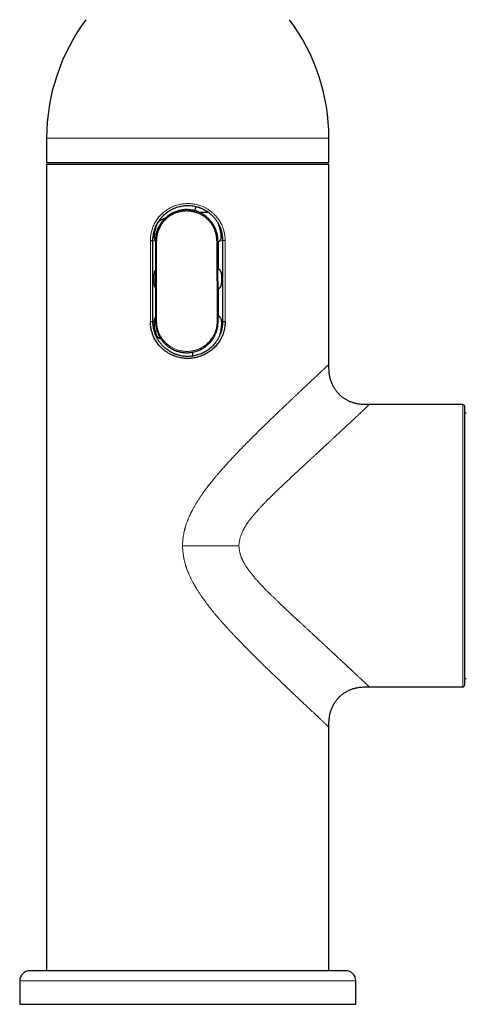
# Model space of a CAD drawing. Units: millimetres. Extents: x 8 to 829, y 12 to 854.
# Drawn here: x 381 to 447, y 524 to 671 of the extents above; entities that cross this region are included whole.
import ezdxf

# ---------------------------------------------------------------- set-up
doc = ezdxf.new("R2010")
doc.units = ezdxf.units.MM

msp = doc.modelspace()

# ---------------------------------------------------------------- linework, layer by layer
at = {"color": 7, "linetype": 'Continuous', "lineweight": 30}
for p, q in [((385.01, 652.96), (385.01, 649.36)), ((427.01, 649.36), (427.01, 652.96)), ((385.01, 649.36), (406.01, 649.36)), ((406.01, 649.36), (427.01, 649.36)), ((385.01, 649.06), (385.01, 529.06)), ((427.01, 649.06), (385.01, 649.06)), ((427.01, 619.31), (427.01, 649.06)), ((407.66, 641.96), (409.04, 641.96)), ((400.45, 637.76), (400.83, 637.76)), ((400.83, 625.66), (400.83, 637.76)), ((401.35, 637.67), (401.19, 637.67)), ((401.19, 637.67), (401.23, 625.67)), ((401.22, 637.71), (401.27, 637.67)), ((410.53, 625.7), (410.49, 637.7)), ((410.49, 637.56), (410.58, 637.59)), ((410.58, 637.59), (410.58, 637.59)), ((411.19, 637.76), (411.19, 625.66)), ((410.58, 633.47), (410.5, 633.49)), ((400.99, 631.32), (400.99, 632.71)), ((411.03, 632.71), (411.03, 631.32)), ((410.51, 630.57), (410.58, 630.59)), ((410.58, 626.47), (410.52, 626.49)), ((400.45, 625.66), (400.83, 625.66)), ((400.99, 625.61), (400.99, 625.71)), ((411.03, 625.61), (411.03, 625.71)), ((411.19, 625.66), (411.57, 625.66)), ((401.23, 624.18), (401.23, 624.1)), ((406.71, 621.11), (406.71, 621.09)), ((427.01, 619.31), (427.01, 619.31)), ((446.91, 613.31), (433.01, 613.31)), ((433.01, 613.31), (433.01, 613.31)), ((447.21, 571.61), (447.21, 613.01)), ((433.01, 571.31), (446.91, 571.31)), ((433.01, 571.31), (433.01, 571.31)), ((427.01, 529.06), (427.01, 565.31)), ((429.51, 529.06), (382.51, 529.06)), ((381.01, 527.56), (381.01, 524.06)), ((431.01, 524.06), (431.01, 527.56)), ((381.01, 524.06), (431.01, 524.06))]:
    msp.add_line(p, q, dxfattribs=at)
at = {"color": 8, "linetype": 'Continuous', "lineweight": 0}
for p, q in [((385.01, 652.96), (427.01, 652.96)), ((400.45, 625.66), (400.45, 637.76)), ((401.19, 637.71), (400.83, 637.71)), ((401.35, 637.67), (401.38, 625.67)), ((410.37, 625.7), (410.34, 637.7)), ((410.34, 637.7), (410.49, 637.7)), ((410.58, 633.47), (410.58, 637.59)), ((410.58, 637.59), (410.58, 637.58)), ((410.79, 637.71), (411.19, 637.71)), ((411.57, 637.76), (411.19, 637.76)), ((411.57, 637.76), (411.57, 625.66)), ((410.58, 626.47), (410.58, 630.59)), ((400.83, 625.61), (400.99, 625.61)), ((401.23, 625.67), (401.38, 625.67)), ((410.37, 625.7), (410.53, 625.7)), ((411.03, 625.61), (411.19, 625.61)), ((433.01, 613.31), (433.01, 613.31)), ((446.91, 571.31), (446.91, 613.31)), ((381.01, 527.56), (431.01, 527.56))]:
    msp.add_line(p, q, dxfattribs=at)
at = {"color": 7, "linetype": 'Continuous', "lineweight": 30}
for centre, radius, start, end in [((414.51, 652.96), 29.5, 143.2823, 180), ((397.51, 652.96), 29.5, 0, 36.7177), ((446.91, 613.01), 0.3, 0, 90), ((447.4, 611.86), 0.2, 77.8752, 171.9959), ((446.91, 571.61), 0.3, 270, 0), ((447.4, 572.76), 0.2, 185.998, 282.1248), ((382.51, 527.56), 1.5, 90, 180), ((429.51, 527.56), 1.5, 0, 90)]:
    msp.add_arc(centre, radius, start, end, dxfattribs=at)
at = {"color": 8, "linetype": 'Continuous', "lineweight": 0}
for points, knots in [([(400.45, 637.76), (400.45, 637.88), (400.45, 638.13), (400.49, 638.49), (400.56, 638.85), (400.64, 639.2), (400.75, 639.54), (400.88, 639.88), (401.03, 640.21), (401.2, 640.52), (401.4, 640.83), (401.61, 641.12), (401.84, 641.4), (402.09, 641.66), (402.35, 641.9), (402.64, 642.12), (402.93, 642.33), (403.24, 642.52), (403.56, 642.68), (403.89, 642.83), (404.23, 642.96), (404.58, 643.06), (404.93, 643.14), (405.29, 643.2), (405.65, 643.24), (406.01, 643.25), (406.37, 643.23), (406.73, 643.2), (407.09, 643.14), (407.44, 643.06), (407.79, 642.95), (408.15, 642.82), (408.53, 642.65), (408.91, 642.44), (409.27, 642.21), (409.61, 641.94), (409.91, 641.67), (410.17, 641.4), (410.4, 641.12), (410.62, 640.83), (410.81, 640.53), (410.98, 640.21), (411.12, 639.91), (411.23, 639.63), (411.32, 639.37), (411.39, 639.11), (411.46, 638.82), (411.52, 638.49), (411.56, 638.13), (411.56, 637.88), (411.57, 637.76)], [0, 0, 0, 0, 0.020824, 0.0417, 0.062735, 0.08345, 0.104213, 0.125116, 0.1459, 0.166674, 0.187528, 0.208453, 0.229302, 0.250166, 0.270974, 0.291855, 0.312896, 0.333744, 0.35459, 0.375517, 0.396411, 0.417208, 0.437991, 0.458905, 0.479653, 0.500322, 0.520974, 0.541728, 0.562673, 0.583446, 0.604246, 0.625156, 0.650215, 0.675175, 0.700254, 0.725218, 0.750015, 0.770726, 0.791465, 0.812322, 0.833156, 0.853925, 0.874718, 0.890448, 0.90608, 0.921653, 0.937207, 0.95829, 0.979186, 1, 1, 1, 1]), ([(401.38, 625.67), (401.38, 625.6), (401.39, 625.45), (401.4, 625.23), (401.43, 625.02), (401.47, 624.8), (401.52, 624.58), (401.58, 624.37), (401.65, 624.16), (401.74, 623.95), (401.84, 623.73), (401.95, 623.51), (402.08, 623.3), (402.22, 623.09), (402.37, 622.89), (402.54, 622.7), (402.71, 622.52), (402.9, 622.35), (403.09, 622.19), (403.29, 622.04), (403.5, 621.91), (403.72, 621.78), (403.94, 621.67), (404.17, 621.57), (404.4, 621.48), (404.64, 621.4), (404.89, 621.34), (405.13, 621.29), (405.38, 621.26), (405.63, 621.24), (405.88, 621.23), (406.14, 621.24), (406.39, 621.26), (406.64, 621.3), (406.88, 621.34), (407.12, 621.41), (407.36, 621.48), (407.6, 621.57), (407.83, 621.68), (408.05, 621.79), (408.27, 621.92), (408.48, 622.05), (408.68, 622.2), (408.87, 622.36), (409.05, 622.54), (409.23, 622.72), (409.39, 622.91), (409.54, 623.11), (409.68, 623.31), (409.81, 623.53), (409.92, 623.75), (410.02, 623.97), (410.11, 624.18), (410.18, 624.39), (410.24, 624.6), (410.28, 624.82), (410.32, 625.04), (410.35, 625.25), (410.37, 625.48), (410.37, 625.62), (410.37, 625.7)], [0, 0, 0, 0, 0.015614, 0.031197, 0.046789, 0.062431, 0.078073, 0.093697, 0.109344, 0.125054, 0.142831, 0.160599, 0.178414, 0.196305, 0.214173, 0.232052, 0.249998, 0.267767, 0.285569, 0.303459, 0.321435, 0.339306, 0.357096, 0.374861, 0.39263, 0.41042, 0.428283, 0.446251, 0.464139, 0.481943, 0.499718, 0.517691, 0.535534, 0.5533, 0.571044, 0.588823, 0.606692, 0.624706, 0.642724, 0.660604, 0.6784, 0.696165, 0.713956, 0.731828, 0.749835, 0.7677, 0.785501, 0.803294, 0.821193, 0.839101, 0.856963, 0.874837, 0.890449, 0.906001, 0.921534, 0.937085, 0.952847, 0.968558, 0.984262, 1, 1, 1, 1]), ([(405.24, 592.31), (405.24, 592.44), (405.25, 592.71), (405.27, 593.1), (405.31, 593.49), (405.37, 593.87), (405.44, 594.24), (405.5, 594.5), (405.54, 594.68), (405.56, 594.77), (405.59, 594.86), (405.61, 594.96), (405.64, 595.05), (405.69, 595.23), (405.78, 595.5), (405.91, 595.86), (406.05, 596.23), (406.2, 596.58), (406.35, 596.92), (406.47, 597.17), (406.55, 597.33), (406.59, 597.4), (406.62, 597.48), (406.66, 597.55), (406.7, 597.63), (406.74, 597.7), (406.84, 597.88), (406.99, 598.15), (407.21, 598.53), (407.44, 598.91), (407.69, 599.3), (407.95, 599.69), (408.22, 600.08), (408.43, 600.38), (408.58, 600.58), (408.66, 600.68), (408.73, 600.79), (408.81, 600.89), (408.89, 600.99), (409, 601.14), (409.15, 601.33), (409.34, 601.58), (409.53, 601.82), (409.68, 602.01), (409.79, 602.13), (409.84, 602.2), (409.89, 602.26), (409.95, 602.33), (410, 602.39), (410.14, 602.56), (410.37, 602.84), (410.69, 603.21), (411.03, 603.59), (411.37, 603.98), (411.71, 604.36), (412.06, 604.74), (412.44, 605.16), (412.87, 605.61), (413.34, 606.11), (413.82, 606.61), (414.29, 607.1), (414.77, 607.58), (415.24, 608.05), (415.71, 608.53), (416.16, 608.97), (416.59, 609.39), (416.9, 609.7), (417.1, 609.9), (417.21, 610), (417.31, 610.1), (417.42, 610.21), (417.53, 610.31), (417.74, 610.52), (418.06, 610.83), (418.49, 611.24), (418.91, 611.64), (419.31, 612.03), (419.67, 612.38), (419.99, 612.69), (420.27, 612.95), (420.58, 613.24), (420.8, 613.45), (420.95, 613.59), (420.99, 613.64), (421.04, 613.68), (421.08, 613.72), (421.13, 613.77), (421.26, 613.9), (421.49, 614.11), (421.81, 614.41), (422.11, 614.7), (422.41, 614.98), (422.69, 615.25), (422.96, 615.5), (423.21, 615.74), (423.44, 615.95), (423.64, 616.14), (423.81, 616.3), (423.91, 616.4), (423.98, 616.47), (424.02, 616.5), (424.06, 616.53), (424.09, 616.57), (424.13, 616.6), (424.23, 616.7), (424.41, 616.87), (424.65, 617.1), (424.88, 617.31), (425.09, 617.51), (425.3, 617.71), (425.48, 617.88), (425.65, 618.04), (425.8, 618.18), (425.91, 618.29), (425.99, 618.36), (426.04, 618.4), (426.08, 618.44), (426.12, 618.48), (426.16, 618.52), (426.2, 618.56), (426.27, 618.62), (426.36, 618.71), (426.47, 618.81), (426.57, 618.9), (426.66, 618.98), (426.73, 619.06), (426.8, 619.12), (426.86, 619.18), (426.91, 619.23), (426.96, 619.27), (426.99, 619.29), (427, 619.31), (427.01, 619.31), (427.01, 619.31)], [0, 0, 0, 0, 0.008533, 0.017111, 0.025749, 0.034464, 0.042206, 0.050029, 0.052092, 0.054161, 0.056237, 0.05832, 0.060409, 0.062505, 0.070694, 0.079053, 0.087589, 0.09631, 0.104144, 0.112131, 0.113946, 0.115768, 0.117599, 0.119438, 0.121285, 0.12314, 0.125003, 0.13426, 0.143752, 0.153483, 0.163457, 0.173677, 0.184148, 0.194873, 0.197795, 0.200527, 0.203277, 0.206043, 0.208826, 0.211626, 0.218294, 0.225058, 0.231916, 0.238871, 0.240709, 0.242553, 0.244404, 0.246261, 0.248125, 0.249996, 0.26075, 0.271697, 0.28284, 0.294178, 0.305712, 0.317116, 0.328173, 0.3435, 0.358971, 0.374588, 0.390032, 0.405455, 0.420865, 0.436263, 0.451651, 0.465185, 0.478714, 0.482257, 0.485799, 0.489341, 0.492883, 0.496425, 0.499967, 0.514648, 0.529155, 0.54349, 0.557655, 0.57165, 0.581807, 0.591874, 0.601853, 0.614891, 0.616587, 0.618281, 0.619972, 0.62166, 0.623346, 0.625029, 0.637264, 0.649375, 0.661365, 0.673234, 0.684985, 0.696619, 0.706762, 0.716819, 0.726789, 0.733323, 0.73982, 0.741516, 0.743209, 0.7449, 0.746589, 0.748275, 0.749958, 0.762161, 0.774244, 0.786209, 0.798061, 0.809803, 0.821439, 0.831594, 0.841673, 0.851679, 0.855032, 0.858377, 0.861715, 0.865045, 0.868367, 0.871683, 0.87499, 0.885237, 0.895428, 0.905566, 0.915656, 0.9257, 0.935704, 0.94567, 0.956595, 0.967485, 0.978346, 0.989182, 1, 1, 1, 1]), ([(427.01, 619.31), (427.01, 619.22), (427.01, 619.13), (427.01, 619.03), (427.01, 619.03)], [0, 0, 0, 0, 0.977895, 1, 1, 1, 1]), ([(413.63, 592.31), (413.63, 592.39), (413.63, 592.54), (413.65, 592.76), (413.68, 592.99), (413.73, 593.22), (413.79, 593.46), (413.86, 593.69), (413.94, 593.93), (414.03, 594.17), (414.14, 594.41), (414.23, 594.59), (414.3, 594.71), (414.33, 594.77), (414.36, 594.83), (414.39, 594.89), (414.43, 594.95), (414.48, 595.04), (414.55, 595.16), (414.63, 595.28), (414.7, 595.4), (414.77, 595.51), (414.84, 595.61), (414.91, 595.71), (415, 595.84), (415.12, 596.01), (415.28, 596.22), (415.45, 596.44), (415.58, 596.6), (415.67, 596.72), (415.72, 596.77), (415.77, 596.83), (415.82, 596.89), (415.87, 596.95), (415.94, 597.04), (416.04, 597.15), (416.14, 597.27), (416.23, 597.37), (416.29, 597.44), (416.36, 597.52), (416.42, 597.59), (416.48, 597.65), (416.54, 597.72), (416.63, 597.81), (416.74, 597.94), (416.9, 598.1), (417.02, 598.23), (417.1, 598.32), (417.15, 598.37), (417.2, 598.42), (417.24, 598.47), (417.28, 598.51), (417.31, 598.54), (417.35, 598.58), (417.42, 598.66), (417.54, 598.78), (417.71, 598.95), (417.88, 599.13), (418.07, 599.31), (418.26, 599.51), (418.47, 599.71), (418.68, 599.92), (418.84, 600.08), (418.94, 600.17), (418.97, 600.2), (419, 600.22), (419.02, 600.25), (419.05, 600.28), (419.08, 600.31), (419.15, 600.37), (419.25, 600.47), (419.38, 600.6), (419.51, 600.72), (419.64, 600.85), (419.77, 600.97), (419.89, 601.08), (420, 601.19), (420.11, 601.29), (420.21, 601.38), (420.29, 601.47), (420.37, 601.54), (420.43, 601.6), (420.49, 601.65), (420.53, 601.69), (420.56, 601.71), (420.57, 601.73), (420.58, 601.74), (420.59, 601.74), (420.6, 601.75), (420.61, 601.76), (420.69, 601.84), (420.85, 601.99), (421.07, 602.19), (421.28, 602.39), (421.49, 602.59), (421.7, 602.78), (421.89, 602.96), (422.08, 603.14), (422.28, 603.32), (422.48, 603.51), (422.76, 603.76), (423.08, 604.06), (423.45, 604.41), (423.82, 604.74), (424.17, 605.07), (424.51, 605.39), (424.84, 605.69), (425.17, 605.99), (425.4, 606.21), (425.55, 606.35), (425.63, 606.42), (425.7, 606.48), (425.77, 606.55), (425.84, 606.61), (425.91, 606.68), (425.98, 606.74), (426.1, 606.85), (426.26, 607.01), (426.53, 607.25), (426.84, 607.54), (427.18, 607.86), (427.51, 608.16), (427.81, 608.44), (428.1, 608.71), (428.31, 608.91), (428.45, 609.04), (428.52, 609.11), (428.59, 609.17), (428.66, 609.24), (428.73, 609.3), (428.79, 609.36), (428.9, 609.46), (429.04, 609.6), (429.23, 609.77), (429.43, 609.96), (429.63, 610.15), (429.85, 610.35), (430.08, 610.56), (430.32, 610.79), (430.55, 611.01), (430.72, 611.17), (430.83, 611.27), (430.9, 611.33), (430.96, 611.39), (431.02, 611.44), (431.08, 611.5), (431.16, 611.58), (431.27, 611.68), (431.41, 611.81), (431.55, 611.94), (431.69, 612.07), (431.82, 612.2), (431.95, 612.33), (432.08, 612.44), (432.2, 612.56), (432.31, 612.66), (432.4, 612.74), (432.46, 612.8), (432.51, 612.85), (432.56, 612.89), (432.61, 612.94), (432.65, 612.98), (432.69, 613.01), (432.74, 613.06), (432.79, 613.11), (432.85, 613.16), (432.89, 613.21), (432.93, 613.25), (432.97, 613.28), (432.99, 613.3), (433, 613.31), (433, 613.31), (433.01, 613.31)], [0, 0, 0, 0, 0.0056968, 0.0114747, 0.0173512, 0.0233433, 0.0294668, 0.0357366, 0.0421666, 0.0487696, 0.0555575, 0.0625413, 0.0642546, 0.0659816, 0.0677224, 0.0694772, 0.071246, 0.0730288, 0.0772877, 0.0816269, 0.0847761, 0.0879672, 0.0912007, 0.0943612, 0.0971611, 0.1036432, 0.110448, 0.1175774, 0.1250329, 0.1269446, 0.1288755, 0.1308257, 0.132795, 0.1347835, 0.1367913, 0.1416002, 0.1465164, 0.1490661, 0.1516437, 0.1542494, 0.156775, 0.1589713, 0.1612154, 0.1635074, 0.1690414, 0.1748362, 0.1808918, 0.1827258, 0.1845825, 0.1864618, 0.1881028, 0.189416, 0.1907511, 0.1921078, 0.1934863, 0.1993043, 0.2054807, 0.2120155, 0.2189089, 0.2261608, 0.2337712, 0.2417402, 0.2500679, 0.2511625, 0.2522476, 0.2533232, 0.2543893, 0.2554458, 0.2564928, 0.2575303, 0.2630664, 0.2677659, 0.2722358, 0.2772578, 0.2819544, 0.2863256, 0.2906479, 0.2945968, 0.2981721, 0.3013738, 0.304202, 0.3065047, 0.308482, 0.3101338, 0.3110458, 0.3118161, 0.3120289, 0.3122277, 0.3124125, 0.3125833, 0.3134003, 0.3218038, 0.3299768, 0.3380335, 0.3458528, 0.3534347, 0.3607794, 0.3678867, 0.3747569, 0.383015, 0.391274, 0.4058127, 0.4200836, 0.4340871, 0.447824, 0.4612949, 0.4745006, 0.4874418, 0.5001194, 0.5030345, 0.5059418, 0.5088414, 0.5117333, 0.5146174, 0.5174938, 0.5203625, 0.5232235, 0.5321653, 0.5410316, 0.5566776, 0.5720862, 0.5856455, 0.5990192, 0.6122091, 0.6252173, 0.6285248, 0.6318229, 0.6351117, 0.6383913, 0.6416617, 0.6449229, 0.6481749, 0.657071, 0.665899, 0.6763207, 0.6866483, 0.6968832, 0.7104476, 0.7238518, 0.7370994, 0.7501942, 0.7540223, 0.757839, 0.7616446, 0.7654391, 0.7692226, 0.7729952, 0.7818453, 0.7906372, 0.8010295, 0.8113439, 0.8215828, 0.8324725, 0.843282, 0.8540148, 0.8646745, 0.8752645, 0.8809972, 0.8867133, 0.8924135, 0.8980985, 0.9037688, 0.9094251, 0.9150679, 0.9253802, 0.9356534, 0.9458916, 0.9568267, 0.9677312, 0.9786102, 0.9894686, 1, 1, 1, 1]), ([(413.63, 592.31), (413.57, 592.31), (413.46, 592.31), (413.28, 592.31), (413.1, 592.31), (412.9, 592.31), (412.69, 592.31), (412.47, 592.31), (412.23, 592.31), (411.98, 592.31), (411.7, 592.31), (411.41, 592.31), (411.11, 592.31), (410.79, 592.31), (410.46, 592.31), (410.12, 592.31), (409.78, 592.31), (409.44, 592.31), (409.09, 592.31), (408.75, 592.31), (408.41, 592.31), (408.08, 592.31), (407.77, 592.31), (407.47, 592.31), (407.18, 592.31), (406.91, 592.31), (406.66, 592.31), (406.44, 592.31), (406.24, 592.31), (406.05, 592.31), (405.87, 592.31), (405.7, 592.31), (405.54, 592.31), (405.39, 592.31), (405.29, 592.31), (405.24, 592.31)], [0, 0, 0, 0, 0.0202, 0.040994, 0.062869, 0.086202, 0.11127, 0.137756, 0.166183, 0.196572, 0.228875, 0.263702, 0.300247, 0.338298, 0.377599, 0.417868, 0.458794, 0.500052, 0.541221, 0.582059, 0.622244, 0.661468, 0.699448, 0.735295, 0.769495, 0.801892, 0.832377, 0.857938, 0.881942, 0.904443, 0.925546, 0.945406, 0.96424, 0.982323, 1, 1, 1, 1]), ([(427.01, 565.31), (427.01, 565.31), (427, 565.32), (426.99, 565.33), (426.96, 565.35), (426.93, 565.38), (426.89, 565.43), (426.83, 565.48), (426.77, 565.54), (426.69, 565.61), (426.61, 565.69), (426.53, 565.76), (426.48, 565.81), (426.44, 565.85), (426.4, 565.88), (426.37, 565.92), (426.33, 565.95), (426.29, 565.99), (426.21, 566.06), (426.11, 566.16), (425.96, 566.3), (425.8, 566.45), (425.62, 566.62), (425.44, 566.79), (425.25, 566.97), (425.06, 567.15), (424.87, 567.33), (424.69, 567.49), (424.53, 567.64), (424.42, 567.74), (424.35, 567.81), (424.31, 567.85), (424.28, 567.88), (424.24, 567.92), (424.2, 567.96), (424.1, 568.05), (423.93, 568.21), (423.68, 568.44), (423.43, 568.68), (423.17, 568.93), (422.89, 569.19), (422.62, 569.44), (422.36, 569.69), (422.1, 569.94), (421.86, 570.16), (421.65, 570.36), (421.51, 570.5), (421.42, 570.58), (421.37, 570.63), (421.32, 570.68), (421.27, 570.72), (421.22, 570.77), (421.07, 570.91), (420.81, 571.16), (420.45, 571.51), (420.07, 571.87), (419.68, 572.24), (419.32, 572.58), (418.99, 572.9), (418.68, 573.2), (418.44, 573.43), (418.25, 573.61), (418.13, 573.73), (418.01, 573.85), (417.88, 573.97), (417.76, 574.09), (417.52, 574.32), (417.16, 574.67), (416.69, 575.13), (416.22, 575.6), (415.74, 576.07), (415.3, 576.51), (414.89, 576.93), (414.51, 577.31), (414.13, 577.7), (413.75, 578.09), (413.39, 578.47), (413.05, 578.82), (412.73, 579.16), (412.42, 579.49), (412.11, 579.83), (411.79, 580.17), (411.49, 580.51), (411.2, 580.83), (410.93, 581.14), (410.72, 581.38), (410.58, 581.54), (410.51, 581.63), (410.43, 581.72), (410.35, 581.81), (410.28, 581.9), (410.2, 581.99), (410.13, 582.08), (409.98, 582.26), (409.76, 582.52), (409.47, 582.88), (409.2, 583.23), (408.97, 583.53), (408.79, 583.76), (408.65, 583.95), (408.51, 584.15), (408.36, 584.35), (408.22, 584.55), (408.03, 584.82), (407.8, 585.15), (407.55, 585.55), (407.33, 585.9), (407.15, 586.2), (407.04, 586.39), (406.97, 586.51), (406.94, 586.57), (406.91, 586.62), (406.87, 586.68), (406.84, 586.74), (406.81, 586.79), (406.72, 586.96), (406.58, 587.23), (406.4, 587.6), (406.23, 587.98), (406.08, 588.33), (405.94, 588.67), (405.86, 588.91), (405.8, 589.07), (405.77, 589.16), (405.74, 589.24), (405.72, 589.32), (405.69, 589.4), (405.64, 589.58), (405.57, 589.84), (405.48, 590.2), (405.41, 590.55), (405.35, 590.91), (405.3, 591.26), (405.27, 591.61), (405.24, 591.96), (405.24, 592.2), (405.24, 592.31)], [0, 0, 0, 0, 0.0094933, 0.0193453, 0.0292164, 0.0391107, 0.0490322, 0.058985, 0.068973, 0.079268, 0.0896085, 0.0999986, 0.1035093, 0.1070262, 0.1105495, 0.1140794, 0.117616, 0.1211595, 0.1247099, 0.1359049, 0.1471863, 0.1585587, 0.1700261, 0.1815928, 0.1932626, 0.2036207, 0.2140644, 0.2245962, 0.2315968, 0.2386375, 0.2404882, 0.2423418, 0.2441981, 0.2460573, 0.2479194, 0.2497843, 0.2609001, 0.2721228, 0.2834545, 0.2948975, 0.3064537, 0.3181251, 0.3284928, 0.3389525, 0.3495054, 0.356522, 0.3635801, 0.3654356, 0.3672939, 0.3691551, 0.3710192, 0.3728862, 0.3747561, 0.3881088, 0.4016235, 0.4153022, 0.4291467, 0.4431588, 0.4535419, 0.4640168, 0.4745841, 0.4787609, 0.4829522, 0.4871579, 0.491378, 0.4956126, 0.4998618, 0.5155133, 0.53117, 0.5468337, 0.562506, 0.5781887, 0.5905193, 0.6028583, 0.6152065, 0.6276052, 0.640097, 0.6504355, 0.6607098, 0.6709205, 0.6810681, 0.6914057, 0.7020333, 0.7112485, 0.720336, 0.7292964, 0.7319123, 0.7345174, 0.7371114, 0.7396946, 0.7422668, 0.7448282, 0.7473787, 0.7499183, 0.7601355, 0.7701492, 0.7799609, 0.789572, 0.7945269, 0.7994274, 0.8049401, 0.8104628, 0.8159181, 0.8213062, 0.831883, 0.8421968, 0.8522517, 0.8587484, 0.8651354, 0.8665543, 0.8679678, 0.8693759, 0.8707785, 0.8721758, 0.8735677, 0.8749543, 0.8843045, 0.8934488, 0.9023933, 0.9111447, 0.9186918, 0.9260999, 0.9280179, 0.9299268, 0.9318267, 0.9337178, 0.9356001, 0.9374738, 0.9455583, 0.953546, 0.9614465, 0.9692698, 0.9770261, 0.984726, 0.9923803, 1, 1, 1, 1]), ([(433.01, 571.31), (433, 571.31), (433, 571.32), (432.99, 571.33), (432.96, 571.36), (432.92, 571.39), (432.88, 571.43), (432.82, 571.49), (432.76, 571.55), (432.69, 571.61), (432.6, 571.69), (432.51, 571.78), (432.42, 571.86), (432.33, 571.95), (432.24, 572.03), (432.15, 572.12), (432.05, 572.21), (431.95, 572.3), (431.85, 572.4), (431.74, 572.5), (431.61, 572.62), (431.47, 572.76), (431.31, 572.91), (431.14, 573.07), (430.96, 573.24), (430.82, 573.37), (430.71, 573.47), (430.66, 573.52), (430.6, 573.58), (430.54, 573.63), (430.48, 573.69), (430.39, 573.77), (430.27, 573.89), (430.11, 574.04), (429.93, 574.2), (429.74, 574.38), (429.52, 574.59), (429.26, 574.82), (428.98, 575.09), (428.68, 575.37), (428.46, 575.57), (428.32, 575.71), (428.25, 575.77), (428.19, 575.83), (428.12, 575.89), (428.06, 575.95), (427.99, 576.01), (427.89, 576.11), (427.74, 576.25), (427.5, 576.47), (427.21, 576.74), (426.86, 577.06), (426.52, 577.38), (426.18, 577.69), (425.84, 578.01), (425.59, 578.25), (425.43, 578.39), (425.38, 578.44), (425.33, 578.48), (425.27, 578.53), (425.22, 578.58), (425.1, 578.69), (424.92, 578.86), (424.68, 579.08), (424.43, 579.31), (424.16, 579.57), (423.86, 579.84), (423.56, 580.12), (423.26, 580.4), (422.94, 580.69), (422.7, 580.92), (422.53, 581.07), (422.45, 581.15), (422.36, 581.23), (422.28, 581.3), (422.18, 581.4), (422.06, 581.51), (421.89, 581.67), (421.69, 581.85), (421.46, 582.06), (421.23, 582.28), (420.98, 582.51), (420.78, 582.7), (420.65, 582.82), (420.61, 582.87), (420.6, 582.88), (420.59, 582.88), (420.58, 582.89), (420.55, 582.92), (420.5, 582.96), (420.45, 583.02), (420.38, 583.08), (420.31, 583.15), (420.22, 583.23), (420.13, 583.32), (420.02, 583.42), (419.9, 583.53), (419.78, 583.65), (419.65, 583.77), (419.52, 583.89), (419.38, 584.03), (419.23, 584.18), (419.07, 584.33), (418.95, 584.44), (418.88, 584.51), (418.86, 584.53), (418.83, 584.56), (418.81, 584.58), (418.79, 584.6), (418.76, 584.63), (418.74, 584.65), (418.68, 584.71), (418.58, 584.81), (418.45, 584.94), (418.3, 585.09), (418.12, 585.26), (417.93, 585.45), (417.75, 585.63), (417.6, 585.79), (417.45, 585.94), (417.33, 586.06), (417.25, 586.15), (417.19, 586.21), (417.12, 586.29), (417.05, 586.36), (416.97, 586.44), (416.87, 586.55), (416.74, 586.69), (416.57, 586.87), (416.4, 587.06), (416.23, 587.26), (416.08, 587.42), (415.96, 587.56), (415.87, 587.68), (415.77, 587.79), (415.68, 587.9), (415.58, 588.03), (415.45, 588.18), (415.3, 588.37), (415.15, 588.58), (415.01, 588.77), (414.89, 588.95), (414.77, 589.11), (414.66, 589.29), (414.55, 589.46), (414.45, 589.63), (414.35, 589.8), (414.28, 589.94), (414.22, 590.06), (414.18, 590.14), (414.14, 590.23), (414.1, 590.31), (414.06, 590.4), (414.02, 590.48), (413.99, 590.57), (413.93, 590.71), (413.86, 590.91), (413.79, 591.16), (413.73, 591.4), (413.68, 591.63), (413.65, 591.86), (413.63, 592.09), (413.63, 592.24), (413.63, 592.31)], [0, 0, 0, 0, 0.011497, 0.023012, 0.034551, 0.046119, 0.057723, 0.069369, 0.080392, 0.091463, 0.102586, 0.113766, 0.125007, 0.133724, 0.142357, 0.150908, 0.159378, 0.167814, 0.176336, 0.184952, 0.193663, 0.204744, 0.215923, 0.227197, 0.238568, 0.250039, 0.253508, 0.256988, 0.260478, 0.263979, 0.26749, 0.271013, 0.279359, 0.287768, 0.29786, 0.308042, 0.318316, 0.332223, 0.3463, 0.36055, 0.374977, 0.377928, 0.380887, 0.383856, 0.386834, 0.389822, 0.39282, 0.395826, 0.404144, 0.412534, 0.427697, 0.443095, 0.457043, 0.471182, 0.485512, 0.500036, 0.502133, 0.504237, 0.506349, 0.508468, 0.510594, 0.512728, 0.522885, 0.532092, 0.541429, 0.552716, 0.564188, 0.575847, 0.587692, 0.599724, 0.611944, 0.615201, 0.618472, 0.621755, 0.625044, 0.627719, 0.633081, 0.638585, 0.646797, 0.655307, 0.664114, 0.673218, 0.682482, 0.68665, 0.687475, 0.687669, 0.687849, 0.688042, 0.689323, 0.691, 0.693072, 0.69547, 0.698243, 0.701391, 0.704915, 0.708814, 0.713087, 0.717736, 0.722327, 0.727233, 0.732455, 0.737991, 0.743843, 0.75001, 0.750903, 0.751791, 0.752675, 0.753555, 0.754432, 0.755304, 0.756173, 0.757037, 0.76238, 0.767019, 0.771532, 0.779281, 0.786632, 0.792859, 0.798768, 0.804361, 0.809636, 0.811524, 0.813842, 0.816662, 0.819449, 0.822201, 0.82492, 0.831193, 0.837278, 0.844276, 0.851007, 0.857473, 0.861448, 0.865316, 0.869077, 0.87273, 0.876726, 0.881393, 0.888467, 0.895225, 0.901669, 0.906413, 0.911885, 0.917236, 0.922469, 0.927585, 0.932587, 0.937477, 0.939944, 0.942386, 0.944803, 0.947197, 0.949567, 0.951914, 0.954239, 0.956541, 0.96364, 0.970543, 0.976665, 0.982655, 0.988529, 0.994305, 1, 1, 1, 1]), ([(427.01, 565.31), (427.01, 565.4), (427.01, 565.59), (427.01, 565.78), (427.01, 565.88), (427.01, 565.89)], [0, 0, 0, 0, 0.476099, 0.952914, 1, 1, 1, 1])]:
    msp.add_open_spline(points, degree=3, knots=knots, dxfattribs=at)
at = {"color": 7, "linetype": 'Continuous', "lineweight": 30}
for points, knots in [([(400.83, 637.76), (400.83, 637.87), (400.83, 638.08), (400.86, 638.4), (400.91, 638.68), (400.95, 638.9), (400.99, 639.07), (401.04, 639.24), (401.1, 639.41), (401.16, 639.58), (401.22, 639.75), (401.29, 639.92), (401.37, 640.08), (401.46, 640.25), (401.56, 640.42), (401.66, 640.58), (401.77, 640.75), (401.92, 640.95), (402.12, 641.19), (402.34, 641.43), (402.59, 641.66), (402.83, 641.86), (403.08, 642.04), (403.27, 642.17), (403.42, 642.25), (403.51, 642.3), (403.6, 642.35), (403.69, 642.4), (403.77, 642.44), (403.86, 642.48), (403.94, 642.51), (404.11, 642.59), (404.36, 642.68), (404.71, 642.78), (405.04, 642.86), (405.37, 642.91), (405.7, 642.94), (406.01, 642.95), (406.33, 642.94), (406.65, 642.91), (406.96, 642.86), (407.26, 642.79), (407.47, 642.73), (407.62, 642.69), (407.69, 642.66), (407.77, 642.63), (407.85, 642.61), (407.92, 642.58), (408.06, 642.52), (408.26, 642.43), (408.53, 642.29), (408.81, 642.13), (409.09, 641.93), (409.39, 641.69), (409.62, 641.48), (409.8, 641.29), (409.92, 641.16), (410.03, 641.03), (410.13, 640.9), (410.21, 640.79), (410.3, 640.67), (410.38, 640.54), (410.46, 640.4), (410.54, 640.27), (410.61, 640.14), (410.67, 640.01), (410.73, 639.88), (410.82, 639.69), (410.92, 639.42), (411.02, 639.07), (411.1, 638.74), (411.15, 638.4), (411.18, 638.08), (411.19, 637.87), (411.19, 637.76)], [0, 0, 0, 0, 0.019194, 0.039044, 0.059556, 0.070065, 0.080741, 0.091586, 0.1026, 0.113784, 0.125139, 0.1359, 0.147069, 0.158647, 0.170634, 0.183031, 0.193587, 0.210026, 0.228882, 0.250154, 0.271015, 0.290798, 0.309504, 0.327132, 0.333763, 0.340228, 0.346527, 0.35266, 0.358627, 0.364428, 0.370063, 0.375532, 0.398019, 0.419821, 0.440945, 0.461395, 0.481177, 0.500297, 0.519391, 0.539158, 0.559605, 0.57731, 0.595502, 0.600348, 0.605227, 0.610141, 0.615088, 0.620069, 0.625083, 0.642109, 0.660651, 0.680708, 0.702283, 0.725376, 0.749988, 0.761811, 0.772926, 0.783336, 0.793038, 0.802035, 0.810324, 0.820387, 0.830061, 0.839487, 0.848664, 0.857592, 0.866272, 0.874704, 0.897309, 0.919218, 0.940436, 0.960968, 0.98082, 1, 1, 1, 1]), ([(410.49, 637.7), (410.49, 637.77), (410.49, 637.92), (410.47, 638.14), (410.45, 638.36), (410.41, 638.58), (410.36, 638.81), (410.29, 639.03), (410.22, 639.26), (410.15, 639.43), (410.1, 639.56), (410.06, 639.64), (410.02, 639.72), (409.98, 639.81), (409.94, 639.89), (409.89, 639.97), (409.85, 640.04), (409.81, 640.11), (409.77, 640.17), (409.73, 640.24), (409.69, 640.29), (409.65, 640.36), (409.6, 640.43), (409.52, 640.53), (409.44, 640.63), (409.35, 640.74), (409.24, 640.86), (409.12, 640.99), (408.99, 641.11), (408.85, 641.23), (408.72, 641.34), (408.59, 641.44), (408.46, 641.53), (408.33, 641.61), (408.2, 641.7), (408.05, 641.78), (407.9, 641.86), (407.75, 641.93), (407.64, 641.97), (407.57, 642), (407.53, 642.02), (407.48, 642.04), (407.44, 642.05), (407.39, 642.07), (407.35, 642.09), (407.23, 642.12), (407.06, 642.17), (406.83, 642.23), (406.6, 642.28), (406.35, 642.31), (406.09, 642.33), (405.84, 642.34), (405.58, 642.33), (405.33, 642.31), (405.08, 642.27), (404.82, 642.22), (404.56, 642.16), (404.3, 642.08), (404.11, 642), (403.97, 641.94), (403.89, 641.91), (403.81, 641.87), (403.73, 641.83), (403.64, 641.78), (403.56, 641.74), (403.49, 641.7), (403.42, 641.66), (403.35, 641.61), (403.29, 641.57), (403.23, 641.53), (403.17, 641.49), (403.09, 641.43), (402.99, 641.36), (402.89, 641.28), (402.78, 641.18), (402.66, 641.08), (402.55, 640.97), (402.44, 640.86), (402.35, 640.76), (402.27, 640.66), (402.19, 640.57), (402.13, 640.49), (402.09, 640.43), (402.05, 640.38), (402.02, 640.33), (401.98, 640.28), (401.95, 640.23), (401.88, 640.13), (401.8, 639.98), (401.7, 639.81), (401.62, 639.63), (401.55, 639.49), (401.51, 639.37), (401.48, 639.29), (401.45, 639.21), (401.42, 639.12), (401.39, 639.04), (401.36, 638.92), (401.32, 638.76), (401.27, 638.55), (401.24, 638.33), (401.21, 638.11), (401.19, 637.89), (401.19, 637.74), (401.19, 637.67)], [0, 0, 0, 0, 0.0148395, 0.0299026, 0.0451907, 0.0607052, 0.0764474, 0.0924187, 0.1086203, 0.1250534, 0.1309713, 0.1370282, 0.1432241, 0.1495591, 0.1560332, 0.1626464, 0.1679402, 0.17332, 0.1787856, 0.1843373, 0.1889332, 0.1925519, 0.1997545, 0.2079067, 0.2170084, 0.2270596, 0.2380604, 0.2500106, 0.2628411, 0.2751775, 0.2870197, 0.2983678, 0.3092218, 0.3195818, 0.3294477, 0.3422064, 0.3540314, 0.3649229, 0.3748811, 0.3781822, 0.3814745, 0.384758, 0.3880327, 0.3912987, 0.3945559, 0.3978044, 0.4155129, 0.4311027, 0.4464843, 0.4645253, 0.4822753, 0.4997364, 0.5167643, 0.5340638, 0.551637, 0.5694859, 0.5876125, 0.6060185, 0.6247057, 0.6306399, 0.6367142, 0.6429286, 0.6492833, 0.6557781, 0.6624133, 0.667725, 0.6731234, 0.6786084, 0.6841801, 0.6889269, 0.6928108, 0.7003569, 0.708686, 0.7177982, 0.7276933, 0.7383715, 0.7498326, 0.7600812, 0.7696341, 0.7784913, 0.7866527, 0.7941183, 0.7986297, 0.8028428, 0.8067577, 0.8103742, 0.8148074, 0.8203999, 0.8349482, 0.8488701, 0.8621659, 0.8748358, 0.8810047, 0.8871411, 0.893245, 0.8993166, 0.9053559, 0.911363, 0.9253943, 0.9392477, 0.9547752, 0.9700754, 0.9851498, 1, 1, 1, 1]), ([(410.34, 637.7), (410.33, 637.77), (410.33, 637.92), (410.31, 638.14), (410.29, 638.35), (410.25, 638.57), (410.2, 638.79), (410.14, 639), (410.07, 639.21), (409.98, 639.42), (409.88, 639.64), (409.77, 639.86), (409.64, 640.07), (409.5, 640.28), (409.34, 640.48), (409.18, 640.67), (409.01, 640.85), (408.82, 641.02), (408.63, 641.18), (408.43, 641.33), (408.22, 641.46), (408, 641.59), (407.78, 641.7), (407.55, 641.8), (407.31, 641.89), (407.08, 641.97), (406.83, 642.03), (406.58, 642.08), (406.33, 642.11), (406.08, 642.13), (405.83, 642.14), (405.58, 642.13), (405.33, 642.11), (405.08, 642.07), (404.84, 642.03), (404.59, 641.96), (404.35, 641.89), (404.12, 641.8), (403.89, 641.69), (403.66, 641.58), (403.45, 641.45), (403.24, 641.32), (403.04, 641.17), (402.85, 641.01), (402.66, 640.83), (402.49, 640.65), (402.33, 640.46), (402.18, 640.26), (402.04, 640.06), (401.91, 639.84), (401.79, 639.62), (401.69, 639.4), (401.61, 639.19), (401.54, 638.98), (401.48, 638.77), (401.43, 638.55), (401.4, 638.33), (401.37, 638.12), (401.35, 637.89), (401.35, 637.75), (401.35, 637.67)], [0, 0, 0, 0, 0.015614, 0.031197, 0.046789, 0.062431, 0.078073, 0.093697, 0.109344, 0.125054, 0.142831, 0.160599, 0.178414, 0.196305, 0.214173, 0.232052, 0.249998, 0.267767, 0.285569, 0.303459, 0.321435, 0.339306, 0.357096, 0.374861, 0.39263, 0.41042, 0.428283, 0.446251, 0.464139, 0.481943, 0.499718, 0.517691, 0.535534, 0.5533, 0.571044, 0.588823, 0.606692, 0.624706, 0.642724, 0.660604, 0.6784, 0.696165, 0.713956, 0.731828, 0.749835, 0.7677, 0.785501, 0.803294, 0.821193, 0.839101, 0.856963, 0.874837, 0.890449, 0.906001, 0.921534, 0.937085, 0.952847, 0.968558, 0.984262, 1, 1, 1, 1]), ([(407.1, 642.41), (407.1, 642.38), (407.09, 642.34), (407.07, 642.27), (407.06, 642.22), (407.06, 642.19), (407.05, 642.17)], [0, 0, 0, 0, 0.3166123, 0.598878, 0.8468228, 1, 1, 1, 1]), ([(407.14, 642.53), (407.13, 642.51), (407.12, 642.47), (407.11, 642.43), (407.1, 642.41)], [0, 0, 0, 0, 0.496858, 1, 1, 1, 1]), ([(407.28, 642.78), (407.28, 642.78), (407.25, 642.76), (407.22, 642.71), (407.19, 642.65), (407.16, 642.6), (407.14, 642.55), (407.14, 642.53)], [0, 0, 0, 0, 0.083558, 0.367589, 0.568058, 0.778571, 1, 1, 1, 1]), ([(402.61, 641.03), (402.58, 641.02), (402.5, 641), (402.39, 640.96), (402.27, 640.91), (402.18, 640.87), (402.12, 640.84), (402.09, 640.83), (402.06, 640.81), (402.04, 640.79), (402.01, 640.78), (401.95, 640.74), (401.87, 640.68), (401.77, 640.59), (401.67, 640.5), (401.59, 640.4), (401.51, 640.3), (401.45, 640.2), (401.4, 640.1), (401.37, 640.02), (401.36, 639.99)], [0, 0, 0, 0, 0.060199, 0.136227, 0.217242, 0.293787, 0.313088, 0.332075, 0.350748, 0.369105, 0.387146, 0.404869, 0.488635, 0.569418, 0.647319, 0.722481, 0.795086, 0.865356, 0.933558, 1, 1, 1, 1]), ([(401.36, 639.99), (401.33, 639.9), (401.27, 639.73), (401.19, 639.46), (401.13, 639.19), (401.08, 638.91), (401.04, 638.62), (401.02, 638.43), (401.01, 638.33)], [0, 0, 0, 0, 0.160827, 0.323527, 0.488457, 0.655964, 0.826374, 1, 1, 1, 1]), ([(411, 638.33), (410.98, 638.5), (410.95, 638.85), (410.84, 639.37), (410.71, 639.85), (410.58, 640.15), (410.53, 640.29)], [0, 0, 0, 0, 0.259614, 0.516947, 0.777237, 1, 1, 1, 1]), ([(401.01, 638.33), (401.01, 638.3), (401.01, 638.24), (401.01, 638.17), (401.02, 638.11), (401.02, 638.07), (401.03, 638.03), (401.05, 637.98), (401.07, 637.91), (401.11, 637.83), (401.15, 637.78), (401.18, 637.75), (401.19, 637.74)], [0, 0, 0, 0, 0.137879, 0.271619, 0.3372, 0.402048, 0.466277, 0.530003, 0.669308, 0.803065, 0.933022, 1, 1, 1, 1]), ([(410.58, 637.59), (410.6, 637.6), (410.64, 637.61), (410.7, 637.64), (410.75, 637.67), (410.78, 637.7), (410.79, 637.71)], [0, 0, 0, 0, 0.249781, 0.49781, 0.746944, 1, 1, 1, 1]), ([(410.79, 637.71), (410.81, 637.73), (410.85, 637.77), (410.89, 637.83), (410.93, 637.88), (410.95, 637.94), (410.97, 638), (410.99, 638.07), (411, 638.15), (411.01, 638.24), (411, 638.3), (411, 638.33)], [0, 0, 0, 0, 0.120704, 0.242939, 0.326212, 0.411466, 0.499161, 0.620352, 0.743687, 0.869989, 1, 1, 1, 1]), ([(401.2, 633.32), (401.2, 633.31), (401.17, 633.28), (401.13, 633.23), (401.09, 633.16), (401.04, 633.06), (401.01, 632.95), (400.99, 632.83), (400.99, 632.75), (400.99, 632.71)], [0, 0, 0, 0, 0.051747, 0.169531, 0.290214, 0.462609, 0.636345, 0.814517, 1, 1, 1, 1]), ([(411.03, 632.71), (411.03, 632.75), (411.02, 632.83), (411.01, 632.93), (410.99, 633.01), (410.97, 633.06), (410.95, 633.11), (410.92, 633.17), (410.88, 633.23), (410.84, 633.29), (410.79, 633.35), (410.74, 633.39), (410.69, 633.42), (410.63, 633.45), (410.6, 633.46), (410.58, 633.47)], [0, 0, 0, 0, 0.13029, 0.255515, 0.316884, 0.377756, 0.438406, 0.49911, 0.584171, 0.667012, 0.748656, 0.812394, 0.875151, 0.937494, 1, 1, 1, 1]), ([(400.99, 631.32), (400.99, 631.28), (400.99, 631.2), (401.01, 631.11), (401.03, 631.03), (401.04, 630.98), (401.06, 630.93), (401.09, 630.87), (401.13, 630.81), (401.17, 630.76), (401.2, 630.73), (401.21, 630.72)], [0, 0, 0, 0, 0.1830156, 0.357854, 0.4431228, 0.5274296, 0.6111674, 0.6947375, 0.8134747, 0.9287483, 1, 1, 1, 1]), ([(410.58, 630.59), (410.6, 630.59), (410.63, 630.61), (410.69, 630.63), (410.74, 630.66), (410.78, 630.7), (410.82, 630.74), (410.86, 630.78), (410.89, 630.83), (410.93, 630.89), (410.97, 630.98), (411, 631.09), (411.02, 631.2), (411.03, 631.28), (411.03, 631.32)], [0, 0, 0, 0, 0.062552, 0.124593, 0.186779, 0.24976, 0.31105, 0.372838, 0.435631, 0.499909, 0.620209, 0.742201, 0.868119, 1, 1, 1, 1]), ([(401.22, 626.34), (401.21, 626.32), (401.17, 626.28), (401.12, 626.22), (401.09, 626.17), (401.07, 626.11), (401.04, 626.04), (401.01, 625.95), (400.99, 625.83), (400.99, 625.75), (400.99, 625.71)], [0, 0, 0, 0, 0.1118793, 0.2356913, 0.3198755, 0.4059467, 0.4943807, 0.6596746, 0.8273622, 1, 1, 1, 1]), ([(411.03, 625.71), (411.03, 625.75), (411.02, 625.83), (411.01, 625.93), (410.99, 626.01), (410.97, 626.06), (410.95, 626.11), (410.92, 626.17), (410.88, 626.23), (410.84, 626.29), (410.79, 626.35), (410.74, 626.39), (410.69, 626.42), (410.63, 626.45), (410.6, 626.46), (410.58, 626.47)], [0, 0, 0, 0, 0.1302895, 0.2555152, 0.3168842, 0.3777565, 0.438406, 0.49911, 0.5841708, 0.6670123, 0.748656, 0.8123942, 0.875151, 0.9374935, 1, 1, 1, 1]), ([(411.57, 625.66), (411.56, 625.54), (411.56, 625.3), (411.52, 624.94), (411.46, 624.58), (411.37, 624.23), (411.27, 623.88), (411.14, 623.55), (410.98, 623.22), (410.81, 622.9), (410.62, 622.6), (410.41, 622.31), (410.17, 622.03), (409.93, 621.77), (409.66, 621.53), (409.38, 621.3), (409.08, 621.1), (408.77, 620.91), (408.45, 620.74), (408.12, 620.6), (407.78, 620.47), (407.43, 620.37), (407.08, 620.28), (406.72, 620.23), (406.36, 620.19), (406, 620.18), (405.64, 620.19), (405.28, 620.23), (404.92, 620.29), (404.57, 620.37), (404.22, 620.47), (403.86, 620.61), (403.49, 620.78), (403.11, 620.98), (402.75, 621.22), (402.4, 621.48), (402.1, 621.75), (401.84, 622.03), (401.61, 622.31), (401.4, 622.6), (401.21, 622.9), (401.03, 623.22), (400.89, 623.52), (400.78, 623.8), (400.7, 624.05), (400.62, 624.31), (400.55, 624.61), (400.49, 624.94), (400.45, 625.3), (400.45, 625.54), (400.45, 625.66)], [0, 0, 0, 0, 0.020824, 0.0417, 0.062735, 0.08345, 0.104213, 0.125116, 0.1459, 0.166674, 0.187528, 0.208453, 0.229302, 0.250166, 0.270974, 0.291855, 0.312896, 0.333744, 0.35459, 0.375517, 0.396411, 0.417208, 0.437991, 0.458905, 0.479653, 0.500322, 0.520974, 0.541728, 0.562673, 0.583446, 0.604246, 0.625156, 0.650215, 0.675175, 0.700254, 0.725218, 0.750015, 0.770726, 0.791465, 0.812322, 0.833156, 0.853925, 0.874718, 0.890448, 0.90608, 0.921653, 0.937207, 0.95829, 0.979186, 1, 1, 1, 1]), ([(411.19, 625.66), (411.19, 625.56), (411.18, 625.35), (411.15, 625.02), (411.11, 624.75), (411.06, 624.53), (411.02, 624.36), (410.97, 624.19), (410.92, 624.02), (410.86, 623.84), (410.79, 623.68), (410.72, 623.51), (410.64, 623.35), (410.55, 623.18), (410.46, 623.01), (410.36, 622.85), (410.24, 622.67), (410.09, 622.47), (409.9, 622.24), (409.67, 622), (409.43, 621.77), (409.18, 621.57), (408.94, 621.39), (408.74, 621.26), (408.6, 621.18), (408.51, 621.13), (408.42, 621.08), (408.33, 621.03), (408.24, 620.99), (408.15, 620.95), (408.07, 620.91), (407.9, 620.84), (407.65, 620.75), (407.31, 620.65), (406.97, 620.57), (406.64, 620.52), (406.32, 620.49), (406, 620.48), (405.69, 620.49), (405.36, 620.52), (405.05, 620.57), (404.75, 620.63), (404.54, 620.69), (404.4, 620.74), (404.32, 620.77), (404.24, 620.79), (404.17, 620.82), (404.09, 620.85), (403.96, 620.9), (403.76, 620.99), (403.49, 621.13), (403.21, 621.3), (402.92, 621.5), (402.63, 621.73), (402.39, 621.95), (402.21, 622.13), (402.09, 622.27), (401.98, 622.4), (401.89, 622.52), (401.8, 622.64), (401.72, 622.76), (401.63, 622.89), (401.55, 623.02), (401.47, 623.15), (401.4, 623.29), (401.34, 623.42), (401.28, 623.54), (401.19, 623.74), (401.09, 624.01), (400.99, 624.35), (400.92, 624.69), (400.86, 625.02), (400.83, 625.35), (400.83, 625.56), (400.83, 625.66)], [0, 0, 0, 0, 0.019194, 0.039044, 0.059556, 0.070065, 0.080741, 0.091586, 0.1026, 0.113784, 0.125139, 0.1359, 0.147069, 0.158647, 0.170634, 0.183031, 0.193587, 0.210026, 0.228882, 0.250154, 0.271013, 0.290794, 0.309496, 0.327119, 0.333749, 0.340212, 0.346509, 0.352639, 0.358604, 0.364402, 0.370034, 0.375546, 0.398027, 0.419824, 0.440941, 0.461383, 0.481157, 0.500297, 0.519391, 0.539158, 0.559605, 0.57731, 0.595502, 0.600348, 0.605227, 0.610141, 0.615088, 0.620069, 0.625083, 0.642109, 0.660651, 0.680708, 0.702283, 0.725376, 0.749988, 0.761811, 0.772926, 0.783336, 0.793038, 0.802035, 0.810324, 0.820387, 0.830061, 0.839487, 0.848664, 0.857592, 0.866272, 0.874704, 0.897309, 0.919218, 0.940436, 0.960968, 0.98082, 1, 1, 1, 1]), ([(400.99, 625.61), (400.99, 625.5), (400.99, 625.29), (401.01, 624.97), (401.03, 624.76), (401.05, 624.66)], [0, 0, 0, 0, 0.3373523, 0.6704786, 1, 1, 1, 1]), ([(401.05, 624.66), (401.05, 624.62), (401.07, 624.53), (401.11, 624.41), (401.16, 624.29), (401.2, 624.22), (401.23, 624.18)], [0, 0, 0, 0, 0.244518, 0.491297, 0.742463, 1, 1, 1, 1]), ([(401.23, 625.67), (401.23, 625.6), (401.23, 625.45), (401.25, 625.23), (401.27, 625.01), (401.31, 624.79), (401.36, 624.56), (401.42, 624.34), (401.5, 624.11), (401.57, 623.94), (401.62, 623.81), (401.66, 623.73), (401.7, 623.65), (401.74, 623.56), (401.78, 623.48), (401.82, 623.4), (401.87, 623.33), (401.91, 623.26), (401.95, 623.2), (401.99, 623.13), (402.03, 623.08), (402.07, 623.01), (402.12, 622.94), (402.19, 622.84), (402.28, 622.74), (402.37, 622.63), (402.48, 622.51), (402.6, 622.38), (402.73, 622.26), (402.86, 622.14), (403, 622.03), (403.13, 621.93), (403.26, 621.84), (403.38, 621.76), (403.52, 621.67), (403.67, 621.59), (403.82, 621.51), (403.97, 621.44), (404.07, 621.4), (404.15, 621.37), (404.19, 621.35), (404.24, 621.33), (404.28, 621.32), (404.33, 621.3), (404.37, 621.28), (404.48, 621.25), (404.65, 621.2), (404.89, 621.14), (405.12, 621.09), (405.37, 621.06), (405.63, 621.04), (405.88, 621.03), (406.14, 621.04), (406.39, 621.06), (406.64, 621.1), (406.9, 621.15), (407.16, 621.21), (407.41, 621.29), (407.61, 621.37), (407.75, 621.43), (407.83, 621.46), (407.91, 621.5), (407.99, 621.54), (408.08, 621.59), (408.15, 621.63), (408.23, 621.67), (408.3, 621.71), (408.36, 621.76), (408.43, 621.8), (408.49, 621.84), (408.55, 621.88), (408.63, 621.94), (408.72, 622.01), (408.83, 622.09), (408.94, 622.19), (409.05, 622.29), (409.17, 622.4), (409.27, 622.51), (409.37, 622.61), (409.45, 622.71), (409.52, 622.8), (409.58, 622.88), (409.63, 622.94), (409.67, 622.99), (409.7, 623.04), (409.73, 623.09), (409.77, 623.14), (409.83, 623.24), (409.92, 623.39), (410.02, 623.56), (410.1, 623.74), (410.16, 623.88), (410.21, 624), (410.24, 624.08), (410.27, 624.16), (410.3, 624.25), (410.32, 624.33), (410.36, 624.45), (410.4, 624.61), (410.45, 624.82), (410.48, 625.04), (410.51, 625.26), (410.52, 625.48), (410.52, 625.63), (410.53, 625.7)], [0, 0, 0, 0, 0.0148395, 0.0299026, 0.0451907, 0.0607052, 0.0764474, 0.0924187, 0.1086203, 0.1250534, 0.1309713, 0.1370282, 0.1432241, 0.1495591, 0.1560332, 0.1626464, 0.1679402, 0.17332, 0.1787856, 0.1843373, 0.1889332, 0.1925519, 0.1997545, 0.2079067, 0.2170084, 0.2270596, 0.2380604, 0.2500106, 0.2628411, 0.2751775, 0.2870197, 0.2983678, 0.3092218, 0.3195818, 0.3294477, 0.3422064, 0.3540314, 0.3649229, 0.3748811, 0.3781822, 0.3814745, 0.384758, 0.3880327, 0.3912987, 0.3945559, 0.3978044, 0.4155129, 0.4311027, 0.4464843, 0.4645253, 0.4822753, 0.4997364, 0.5167643, 0.5340638, 0.551637, 0.5694859, 0.5876125, 0.6060185, 0.6247057, 0.6306399, 0.6367142, 0.6429286, 0.6492833, 0.6557781, 0.6624133, 0.667725, 0.6731234, 0.6786084, 0.6841801, 0.6889269, 0.6928108, 0.7003569, 0.708686, 0.7177982, 0.7276933, 0.7383715, 0.7498326, 0.7600812, 0.7696341, 0.7784913, 0.7866527, 0.7941183, 0.7986297, 0.8028428, 0.8067577, 0.8103742, 0.8148074, 0.8203999, 0.8349482, 0.8488701, 0.8621659, 0.8748358, 0.8810047, 0.8871411, 0.893245, 0.8993166, 0.9053559, 0.911363, 0.9253943, 0.9392477, 0.9547752, 0.9700754, 0.9851498, 1, 1, 1, 1]), ([(411.03, 625.61), (411.02, 625.41), (411.01, 625), (410.93, 624.4), (410.82, 623.86), (410.71, 623.54), (410.67, 623.4)], [0, 0, 0, 0, 0.271536, 0.539639, 0.810798, 1, 1, 1, 1]), ([(401.23, 624.1), (401.23, 624.07), (401.23, 624), (401.25, 623.9), (401.27, 623.81), (401.3, 623.73), (401.34, 623.65), (401.38, 623.56), (401.44, 623.48), (401.49, 623.43), (401.53, 623.38), (401.56, 623.36), (401.59, 623.33), (401.63, 623.3), (401.67, 623.27), (401.71, 623.25), (401.75, 623.22), (401.78, 623.21), (401.81, 623.19), (401.84, 623.18), (401.86, 623.17), (401.89, 623.16), (401.91, 623.15), (401.94, 623.14), (401.96, 623.14), (401.98, 623.13), (401.99, 623.13), (401.99, 623.13)], [0, 0, 0, 0, 0.077069, 0.150425, 0.220158, 0.286371, 0.353151, 0.423112, 0.496355, 0.572965, 0.598319, 0.626603, 0.657818, 0.691964, 0.731415, 0.772145, 0.806209, 0.837522, 0.85976, 0.88088, 0.901564, 0.921812, 0.941625, 0.961006, 0.979954, 0.998473, 1, 1, 1, 1]), ([(406.71, 621.09), (406.71, 621.06), (406.71, 620.99), (406.71, 620.89), (406.71, 620.8), (406.71, 620.7), (406.71, 620.61), (406.71, 620.56), (406.71, 620.53)], [0, 0, 0, 0, 0.1661767, 0.332049, 0.4991662, 0.6660183, 0.8324224, 1, 1, 1, 1]), ([(433.01, 613.31), (432.89, 613.31), (432.67, 613.31), (432.34, 613.32), (432.01, 613.33), (431.7, 613.36), (431.41, 613.4), (431.15, 613.45), (430.89, 613.51), (430.64, 613.58), (430.4, 613.66), (430.17, 613.75), (429.94, 613.85), (429.72, 613.96), (429.5, 614.08), (429.29, 614.22), (429.09, 614.36), (428.89, 614.52), (428.7, 614.69), (428.51, 614.86), (428.34, 615.05), (428.18, 615.24), (428.02, 615.44), (427.88, 615.65), (427.75, 615.86), (427.62, 616.08), (427.52, 616.31), (427.42, 616.53), (427.33, 616.76), (427.25, 617.01), (427.18, 617.26), (427.13, 617.53), (427.08, 617.79), (427.05, 618.06), (427.03, 618.35), (427.01, 618.67), (427.01, 619), (427.01, 619.22), (427.01, 619.31)], [0, 0, 0, 0, 0.034021, 0.068112, 0.102319, 0.13668, 0.163807, 0.191064, 0.218464, 0.246019, 0.271209, 0.296537, 0.321999, 0.347591, 0.373304, 0.399123, 0.425033, 0.451012, 0.477038, 0.503086, 0.529132, 0.55515, 0.581116, 0.607008, 0.632807, 0.658495, 0.68406, 0.709495, 0.734793, 0.759956, 0.787979, 0.815845, 0.843566, 0.871156, 0.898632, 0.934466, 0.970174, 1, 1, 1, 1]), ([(427.01, 565.31), (427.01, 565.4), (427.01, 565.61), (427.01, 565.92), (427.02, 566.25), (427.05, 566.56), (427.09, 566.85), (427.13, 567.11), (427.19, 567.37), (427.25, 567.62), (427.33, 567.86), (427.42, 568.09), (427.52, 568.32), (427.62, 568.54), (427.75, 568.76), (427.88, 568.98), (428.02, 569.18), (428.18, 569.38), (428.34, 569.58), (428.51, 569.76), (428.7, 569.94), (428.89, 570.11), (429.09, 570.26), (429.29, 570.41), (429.5, 570.54), (429.72, 570.67), (429.94, 570.78), (430.17, 570.88), (430.4, 570.97), (430.64, 571.05), (430.9, 571.12), (431.16, 571.18), (431.43, 571.23), (431.69, 571.26), (431.99, 571.29), (432.31, 571.31), (432.66, 571.31), (432.89, 571.31), (433.01, 571.31)], [0, 0, 0, 0, 0.028207, 0.062285, 0.096474, 0.130811, 0.157916, 0.185148, 0.21252, 0.240045, 0.265208, 0.290506, 0.315941, 0.341506, 0.367194, 0.392992, 0.418884, 0.444851, 0.470869, 0.496914, 0.522963, 0.548989, 0.574968, 0.600877, 0.626697, 0.652409, 0.678001, 0.703464, 0.728791, 0.753981, 0.782035, 0.809929, 0.837675, 0.865288, 0.892783, 0.928636, 0.964358, 1, 1, 1, 1])]:
    msp.add_open_spline(points, degree=3, knots=knots, dxfattribs=at)

doc.saveas('drawing.dxf')
